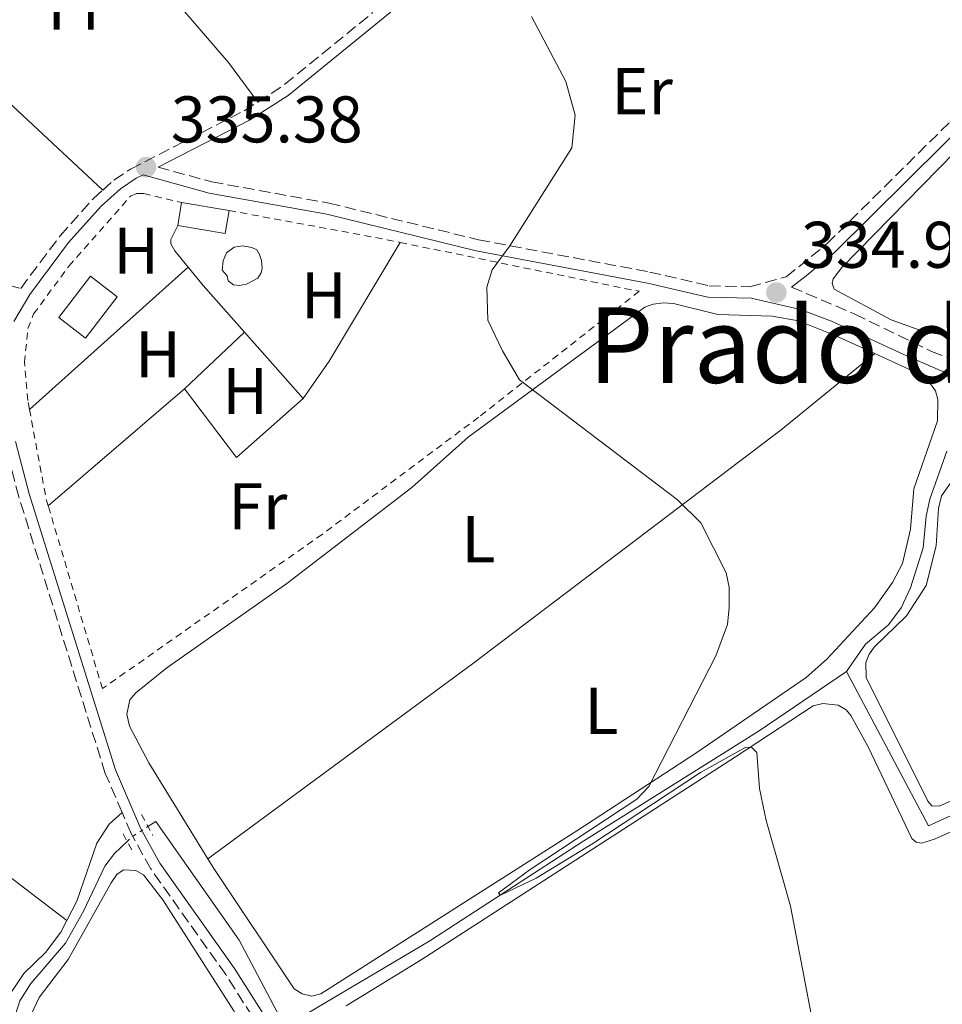
# Model space of a CAD drawing. Units: metres. Extents: x 612149 to 615637, y 4648359 to 4650728.
# Drawn here: x 614830 to 614970, y 4649221 to 4649371 of the extents above; entities that cross this region are included whole.
import ezdxf
from ezdxf.enums import TextEntityAlignment as Align

# ---------------------------------------------------------------- set-up
doc = ezdxf.new("R2010")
doc.units = ezdxf.units.M
doc.header["$MEASUREMENT"] = 0
for name, pattern in [('DGN Style 2', [1.7399219301090239, 1.043953158065414, -0.6959687720436097]), ('DGN Style 3', [2.435890702152634, 1.739921930109024, -0.6959687720436097]), ('DGN Style 5', [1.217945351076317, 0.5219765790327072, -0.6959687720436097])]:
    doc.linetypes.add(name, pattern=pattern)
for name, color, linetype, lineweight in [('Acequia sin especificar', 4, 'Continuous', 0), ('Acequia sin especificar no vista', 4, 'DGN Style 5', 0), ('Balsa-alberca', 142, 'Continuous', 0), ('Camino', 7, 'DGN Style 3', 0), ('Cota de punto acotado terreno', 7, 'Continuous', 0), ('Curva de nivel intermedia', 30, 'Continuous', 0), ('Edificio', 1, 'Continuous', 13), ('Estanque', 4, 'Continuous', 0), ('Etiqueta de uso rústico', 92, 'Continuous', 0), ('Línea de cambio de uso (parcela vista)', 92, 'Continuous', 0), ('Margen derecho', 7, 'Continuous', 0), ('Pontón-alcantarilla (pasos de agua)', 1, 'DGN Style 2', 0), ('Punto acotado terreno (símbolo)', 7, 'Continuous', 0), ('Texto de rotulación de espacio menor sin especificar', 7, 'Continuous', 0), ('Valla', 7, 'DGN Style 2', 0)]:
    doc.layers.add(name, color=color, linetype=linetype, lineweight=lineweight)
doc.styles.add('Style-Arial', font='arial.ttf')

# ---------------------------------------------------------------- blocks, each defined once
blk = doc.blocks.new('5PATER')
at = {"layer": 'Estanque', "linetype": 'Continuous', "lineweight": 0}
h = blk.add_hatch(color=51, dxfattribs=at)
edge = h.paths.add_edge_path()
edge.add_ellipse((0, 0), major_axis=(-0.1095731443231308, -0.1110710700762829), ratio=0.9994222409660317, start_angle=0, end_angle=360)

msp = doc.modelspace()

# ---------------------------------------------------------------- linework, layer by layer
at = {"layer": 'Acequia sin especificar', "color": 4, "linetype": 'Continuous', "lineweight": 0}
for points in [[(614955.3799999999, 4649272.02, 333.9199999999983), (614958.2699999996, 4649276.140000001, 333.8600000000006), (614961.7400000002, 4649279.100000001, 333.8099999999977), (614963.6900000004, 4649281.689999999, 333.8099999999977), (614965.1100000005, 4649284.720000001, 333.7599999999948), (614967.0199999996, 4649290.82, 333.6499999999942), (614967.4800000006, 4649295.609999999, 333.4400000000023), (614968.04, 4649298.180000001, 333.4400000000023), (614970.5899999999, 4649305.51, 333.1699999999983)], [(614849.2699999996, 4649248.449999999, 335.3000000000029), (614850.4800000006, 4649249.230000001, 335.2400000000052), (614863.1399999997, 4649231.189999999, 335.0800000000018), (614869.2000000002, 4649219.689999999, 335.0299999999988), (614870.3499999996, 4649218.9, 334.9799999999959), (614871.1900000004, 4649218.880000001, 334.9799999999959), (614872.0899999999, 4649219.24, 334.9799999999959), (614892.0899999999, 4649231.09, 334.8699999999953), (614915.4699999997, 4649246.279999999, 334.7700000000041), (614942.1100000005, 4649262.980000001, 334.3399999999965), (614955.3799999999, 4649272.02, 333.9199999999983)], [(614955.3799999999, 4649272.02, 333.9199999999983), (614967.8200000003, 4649248.57, 333.9199999999983), (614989.1799999997, 4649258.279999999, 333.6999999999971), (614993.0599999996, 4649261.720000001, 333.3800000000047), (614995.9600000001, 4649263.67, 333.3800000000047), (615000.3600000005, 4649265.27, 333.1199999999953), (615005.4800000006, 4649265.57, 333.1199999999953), (615011.75, 4649267.449999999, 333.0099999999948), (615014.2000000002, 4649267.980000001, 333.0099999999948), (615016.2100000001, 4649268.039999999, 333.0099999999948), (615020.4900000002, 4649267.300000001, 332.9600000000065), (615037.9000000004, 4649262.699999999, 332.9600000000065)], [(614716.8300000001, 4649086.789999999, 337.8000000000029), (614725.1699999999, 4649096.050000001, 337.8000000000029), (614744.4800000006, 4649118.92, 337.6399999999995), (614758.7999999998, 4649134.91, 337.320000000007), (614789.7000000002, 4649167.09, 336.25), (614798.2999999998, 4649177.880000001, 336.1999999999971), (614809.1699999999, 4649192.430000001, 335.929999999993), (614817.6500000004, 4649205.039999999, 335.5099999999948), (614821.2300000006, 4649208.050000001, 335.5099999999948), (614824.2800000003, 4649212.67, 335.5099999999948), (614827.1799999997, 4649215.539999999, 335.5099999999948), (614828.4800000006, 4649217.779999999, 335.5099999999948), (614829.79, 4649221.939999999, 335.3999999999942), (614831.4699999997, 4649224.59, 335.3999999999942), (614836.7699999996, 4649230.74, 335.3999999999942), (614839.5, 4649235.600000001, 335.3999999999942), (614842.7300000006, 4649242.439999999, 335.3999999999942), (614844.1900000004, 4649244.359999999, 335.3999999999942), (614846.1100000005, 4649246.16, 335.3999999999942)]]:
    msp.add_polyline3d(points, dxfattribs=at)
at = {"layer": 'Acequia sin especificar no vista', "color": 4, "linetype": 'DGN Style 5', "lineweight": 0, "extrusion": (0.1369723497832981, -0.1462272382821696, 0.9797224965158307), "elevation": -595300.9107036302, "flags": 128}
msp.add_lwpolyline([(3627111.865355897, 2912593.698005255), (3627112.947806819, 2912593.698005255), (3627115.737124964, 2912593.198901774)], dxfattribs=at)
at = {"layer": 'Balsa-alberca', "color": 142, "linetype": 'Continuous', "lineweight": 0, "elevation": 334.5200000000042, "flags": 128}
msp.add_lwpolyline([(614860.5599999996, 4649333.02), (614860.6900000004, 4649334.439999999), (614861.2000000002, 4649335.66), (614862.3700000001, 4649336.49), (614863.7000000002, 4649336.680000001), (614865.0599999996, 4649336.470000001), (614865.7999999998, 4649336.07), (614866.2100000001, 4649335.390000001), (614866.5099999999, 4649334.470000001), (614866.5999999996, 4649333.24), (614866.4699999997, 4649332.609999999), (614865.9800000006, 4649331.800000001), (614864.2400000002, 4649330.890000001), (614863.1299999999, 4649330.689999999), (614862.29, 4649330.77), (614861.4699999997, 4649331.390000001), (614861.2999999998, 4649332.130000001), (614860.5599999996, 4649333.02)], close=True, dxfattribs=at)
msp.add_lwpolyline([(614860.5599999996, 4649333.02), (614860.6900000004, 4649334.439999999), (614861.2000000002, 4649335.66), (614862.3700000001, 4649336.49), (614863.7000000002, 4649336.680000001), (614865.0599999996, 4649336.470000001), (614865.7999999998, 4649336.07), (614866.2100000001, 4649335.390000001), (614866.5099999999, 4649334.470000001), (614866.5999999996, 4649333.24), (614866.4699999997, 4649332.609999999), (614865.9800000006, 4649331.800000001), (614864.2400000002, 4649330.890000001), (614863.1299999999, 4649330.689999999), (614862.29, 4649330.77), (614861.4699999997, 4649331.390000001), (614861.2999999998, 4649332.130000001), (614860.5599999996, 4649333.02)], dxfattribs=at)
at = {"layer": 'Camino', "color": 7, "linetype": 'DGN Style 3', "lineweight": 0, "extrusion": (-0.07506228625631234, 0.1001246865416243, 0.9921394560881635), "elevation": 419695.0267847934, "flags": 128}
msp.add_lwpolyline([(-3280838.910772895, -3324837.937964555), (-3280843.234836296, -3324837.618315206), (-3280861.054694192, -3324838.337526241)], dxfattribs=at)
at = {"layer": 'Camino', "color": 7, "linetype": 'DGN Style 3', "lineweight": 0}
for points in [[(614850.8200000008, 4649348.670000004, 335.3699999999953), (614858.9600000014, 4649346.420000002, 335.0599999999976), (614876.8000000003, 4649343.190000001, 334.7899999999937), (614899.4999999986, 4649337.61, 334.9499999999971), (614925.4699999992, 4649332.720000001, 335.2299999999959), (614934.5100000005, 4649330.63, 335.0599999999976), (614940.6900000008, 4649330.480000001, 335.0599999999976), (614946.2299999995, 4649332.010000002, 334.9499999999971), (614948.1299999994, 4649333.510000004, 334.9499999999971), (614952.420000001, 4649337.030000002, 334.8999999999941), (614979.9299999994, 4649364.31, 334.9499999999971), (614982.6000000003, 4649366.750000001, 334.6799999999931), (614985.5100000006, 4649368.680000001, 334.3600000000005), (614991.7399999978, 4649371.559999999, 333.6199999999953), (614992.6099999995, 4649371.760000002, 333.5299999999988)], [(614842.3999999987, 4649345.149999999, 335.4400000000023), (614844.1000000018, 4649346.670000002, 335.3800000000048), (614846.6200000009, 4649348.370000001, 335.3800000000048), (614863.8899999999, 4649357.220000001, 335.3300000000019), (614865.9599999997, 4649358.550000002, 335.3399999999965)], [(614767.5599999981, 4649318.340000001, 336.050000000003), (614772.48, 4649325.090000001, 336.0399999999935), (614781.6499999987, 4649336.640000001, 335.9900000000054), (614785.2800000008, 4649339.680000001, 335.9400000000024), (614790.7600000014, 4649342.590000001, 335.9400000000024), (614793.1499999987, 4649343.2, 335.8800000000046), (614795.0599999975, 4649343.350000002, 335.8300000000017), (614799.0599999984, 4649342.82, 335.7200000000012), (614802.6799999995, 4649341.590000002, 335.7200000000012), (614818.699999999, 4649333.75, 335.5599999999977), (614823.3900000006, 4649332.020000001, 335.5099999999948), (614829.9499999987, 4649330.230000002, 335.4299999999931), (614835.9200000011, 4649338.239999998, 335.5200000000042), (614840.9799999993, 4649343.88, 335.4900000000054), (614842.3999999987, 4649345.149999999, 335.4400000000023)], [(614947.0199999985, 4649330.430000001, 334.9499999999971), (614956.640000001, 4649326.32, 334.429999999993), (614968.2899999986, 4649320.63, 334.1499999999941), (614970.8799999991, 4649319.690000001, 333.9400000000023), (614976.3199999996, 4649319.61, 333.2200000000011)], [(614845.3400000001, 4649250.600000001, 335.8800000000046), (614842.7899999976, 4649256.5, 335.9100000000035), (614829.6600000004, 4649298.550000001, 335.6999999999972), (614827.5599999992, 4649306.620000003, 335.6399999999995), (614827.0799999987, 4649309.350000001, 335.6199999999953)], [(614833.3599999996, 4648965.13, 339.4400000000024), (614836.0700000008, 4648971.210000001, 339.3099999999977), (614842.0900000002, 4648986.7, 338.9799999999959), (614848.8500000016, 4649006.41, 338.4400000000026), (614856.0100000009, 4649023.170000002, 338.2500000000001), (614867.7099999998, 4649057.830000003, 337.3999999999942), (614869.5000000002, 4649063.940000001, 337.2400000000054), (614878.1599999993, 4649102.160000001, 337.0800000000019), (614881.7600000004, 4649114.980000002, 336.8699999999954), (614886.2899999986, 4649127.010000002, 336.8099999999976), (614887.6499999977, 4649131.699999999, 336.7599999999949), (614890.0399999993, 4649145.070000002, 336.550000000003), (614890.949999999, 4649155.149999999, 336.3500000000058), (614890.8700000008, 4649160.340000001, 336.3399999999966), (614889.8400000003, 4649169.720000001, 336.179999999993), (614888.8700000005, 4649173.800000001, 336.1199999999954), (614887.329999998, 4649178.120000001, 336.1199999999954), (614880.3099999973, 4649192.440000002, 335.949999999997), (614870.3200000006, 4649211.370000003, 335.7500000000001), (614861.0799999981, 4649225.95, 335.7400000000052), (614849.6899999998, 4649242.010000002, 335.8600000000006), (614846.7199999993, 4649247.390000002, 335.8600000000006), (614845.3400000001, 4649250.600000001, 335.8800000000046)]]:
    msp.add_polyline3d(points, dxfattribs=at)
at = {"layer": 'Curva de nivel intermedia', "color": 30, "linetype": 'Continuous', "lineweight": 0, "elevation": 334.9999999999999, "flags": 128}
for points in [[(614907.5200000006, 4649371.539999999), (614912.7400000021, 4649361.659999998), (614914.1500000001, 4649356.550000002), (614913.6600000006, 4649351.619999998), (614904.2400000016, 4649336.71), (614901.5700000006, 4649333.029999998)], [(614901.5700000006, 4649333.029999998), (614900.7400000015, 4649330.409999998), (614900.9100000013, 4649325.399999999), (614903.1200000017, 4649320.76), (614905.7000000011, 4649316.359999998), (614929.7100000015, 4649298.109999998), (614933.2699999999, 4649294.59), (614937.11, 4649287.02), (614937.5500000003, 4649284.84), (614937.5400000013, 4649281.74), (614937.3100000012, 4649279.130000002), (614935.5300000019, 4649274.369999998), (614925.3700000008, 4649254.529999998), (614923.5, 4649252.609999998), (614907.3300000007, 4649241.92), (614902.5000000005, 4649238.390000001), (614902.8100000012, 4649238.009999999), (614908.2400000005, 4649240.619999999), (614916.6700000014, 4649245.76), (614933.2200000007, 4649256.679999999), (614940.0600000004, 4649260.529999998), (614941.0100000004, 4649260.480000001), (614941.7500000002, 4649259.720000001), (614942.1600000014, 4649254.249999999), (614943.1699999997, 4649249.359999998), (614946.870000001, 4649236.320000002), (614951.1100000012, 4649214.079999999)]]:
    msp.add_lwpolyline(points, dxfattribs=at)
at = {"layer": 'Edificio', "color": 1, "linetype": 'Continuous', "lineweight": 13, "elevation": 336.7599999999948, "flags": 128}
msp.add_lwpolyline([(614861.6100000005, 4649342.060000001), (614861.0199999996, 4649338.59), (614853.7999999998, 4649339.810000001), (614854.3899999997, 4649343.279999999), (614861.6100000005, 4649342.060000001)], close=True, dxfattribs=at)
at = {"layer": 'Edificio', "color": 51, "linetype": 'Continuous', "lineweight": 13, "elevation": 336.7599999999948, "flags": 128}
for points in [[(614853.7999999998, 4649339.810000001), (614854.3899999997, 4649343.279999999)], [(614854.3899999997, 4649343.279999999), (614861.6100000005, 4649342.060000001)], [(614861.6100000005, 4649342.060000001), (614861.0199999996, 4649338.59), (614853.7999999998, 4649339.810000001)]]:
    msp.add_lwpolyline(points, dxfattribs=at)
at = {"layer": 'Edificio', "color": 1, "linetype": 'Continuous', "lineweight": 13, "extrusion": (0.1653104128507873, -0.1182931202184818, 0.9791216498025554), "elevation": -448012.335923739, "flags": 128}
msp.add_lwpolyline([(4138795.585178688, 2159618.00296595), (4138787.690592075, 2159618.248937949), (4138787.848959729, 2159623.463544327), (4138795.743546341, 2159623.217572328), (4138795.585178688, 2159618.00296595)], close=True, dxfattribs=at)
at = {"layer": 'Edificio', "color": 51, "linetype": 'Continuous', "lineweight": 13, "extrusion": (0.1653104128507873, -0.1182931202184818, 0.9791216498025554), "elevation": -448012.335923739, "flags": 128}
msp.add_lwpolyline([(4138787.690592075, 2159618.248937949), (4138787.848959729, 2159623.463544327), (4138795.743546341, 2159623.217572328), (4138795.585178688, 2159618.00296595), (4138787.690592075, 2159618.248937949)], dxfattribs=at)
at = {"layer": 'Línea de cambio de uso (parcela vista)', "color": 92, "linetype": 'Continuous', "lineweight": 0, "extrusion": (0.2101868423990062, 0.2231258213212441, 0.9518594219432067), "elevation": 1166940.029553216, "flags": 128}
msp.add_lwpolyline([(2740451.344911122, -3622515.563360278), (2740485.709031858, -3622515.400246711), (2740496.262600387, -3622514.943528722)], dxfattribs=at)
at = {"layer": 'Línea de cambio de uso (parcela vista)', "color": 92, "linetype": 'Continuous', "lineweight": 0, "elevation": 335, "flags": 128}
msp.add_lwpolyline([(614853.7999999998, 4649339.810000001), (614852.75, 4649337.680000001), (614852.7300000006, 4649337), (614853.3600000005, 4649335.939999999), (614855.3899999997, 4649333.460000001)], dxfattribs=at)
at = {"layer": 'Línea de cambio de uso (parcela vista)', "color": 92, "linetype": 'Continuous', "lineweight": 0, "extrusion": (-0.05524274724966857, 0.02973628071531009, 0.9980300559028918), "elevation": 104620.5270820016, "flags": 128}
msp.add_lwpolyline([(-4385326.265635567, -1658961.395847675), (-4385333.121686807, -1658960.598877545), (-4385354.134336988, -1658959.642513388)], dxfattribs=at)
at = {"layer": 'Línea de cambio de uso (parcela vista)', "color": 92, "linetype": 'Continuous', "lineweight": 0, "extrusion": (0.004829572177454652, 0.004326992319986196, 0.9999789759640177), "elevation": 23422.11161612482, "flags": 128}
msp.add_lwpolyline([(614846.6012226166, 4649275.636780968), (614822.4804897006, 4649254.026578664)], dxfattribs=at)
at = {"layer": 'Línea de cambio de uso (parcela vista)', "color": 92, "linetype": 'Continuous', "lineweight": 0, "extrusion": (-0.1452953601889349, -0.1188308481270917, 0.9822262915647105), "elevation": -641490.8278239496, "flags": 128}
msp.add_lwpolyline([(-3209701.080259963, 3358668.989094997), (-3209697.463064916, 3358668.989094997), (-3209687.991305842, 3358669.362029356)], dxfattribs=at)
at = {"layer": 'Línea de cambio de uso (parcela vista)', "color": 92, "linetype": 'Continuous', "lineweight": 0, "extrusion": (0.0116294662376867, 0.01090500768472043, 0.9998729100852881), "elevation": 58186.47623012439, "flags": 128}
msp.add_lwpolyline([(614809.3265447265, 4648956.889347981), (614818.4782519203, 4648965.46985819)], dxfattribs=at)
at = {"layer": 'Línea de cambio de uso (parcela vista)', "color": 92, "linetype": 'Continuous', "lineweight": 0, "extrusion": (-0.004442813181206957, 0.005033852590083365, 0.9999774606155571), "elevation": 21007.34618623298, "flags": 128}
msp.add_lwpolyline([(614859.3802150681, 4649276.718062459), (614868.2505273833, 4649266.667935124)], dxfattribs=at)
at = {"layer": 'Línea de cambio de uso (parcela vista)', "color": 92, "linetype": 'Continuous', "lineweight": 0, "extrusion": (-0.003053978068910954, -0.002630142621392001, 0.9999918777508874), "elevation": -13770.84731762517, "flags": 128}
msp.add_lwpolyline([(614832.2863363473, 4649277.031771462), (614852.966575846, 4649294.841833064)], dxfattribs=at)
at = {"layer": 'Línea de cambio de uso (parcela vista)', "color": 92, "linetype": 'Continuous', "lineweight": 0, "extrusion": (0.005590776394237462, -0.00629272943034359, 0.9999645717602331), "elevation": -25484.10732597791, "flags": 128}
msp.add_lwpolyline([(614843.3258966892, 4649246.667785289), (614851.2163883735, 4649236.197577984), (614861.3462300503, 4649245.197756182)], dxfattribs=at)
at = {"layer": 'Línea de cambio de uso (parcela vista)', "color": 92, "linetype": 'Continuous', "lineweight": 0, "extrusion": (-0.0388923733668208, -0.0646097689033022, 0.9971524261897765), "elevation": -323963.6478265138, "flags": 128}
msp.add_lwpolyline([(-1871024.847801307, 4288114.756212672), (-1871017.821119659, 4288113.297567751), (-1870981.003013693, 4288109.186841156)], dxfattribs=at)
at = {"layer": 'Línea de cambio de uso (parcela vista)', "color": 92, "linetype": 'Continuous', "lineweight": 0}
for points in [[(614826.8499999996, 4649402.119999999, 335.5800000000018), (614836.5899999999, 4649391.689999999, 335.5800000000018), (614849.1100000005, 4649378.99, 335.3699999999953), (614861.4800000006, 4649364.550000001, 335.2700000000041), (614865.9600000001, 4649358.550000001, 335.3399999999965)], [(614970.4699999997, 4649323.42, 334.3399999999965), (614969.4699999997, 4649323.279999999, 334.4499999999971), (614967.2300000006, 4649323.65, 334.6100000000006), (614962.1600000003, 4649325.449999999, 334.7700000000041), (614953.5199999996, 4649330.09, 334.820000000007), (614953.1900000004, 4649330.99, 334.820000000007), (614953.3200000003, 4649331.67, 334.820000000007), (614954.6399999997, 4649333.390000001, 334.820000000007), (614974.2800000003, 4649353.480000001, 334.7700000000041)], [(614858.3600000005, 4649243.550000001, 335.3099999999977), (614849.4000000004, 4649258.119999999, 335.2599999999948), (614846.4600000001, 4649263.680000001, 335.3099999999977), (614846.0700000003, 4649265.529999999, 335.2599999999948), (614846.5, 4649267.680000001, 335.2599999999948), (614847.4199999999, 4649268.77, 335.2599999999948), (614852.1299999999, 4649272.550000001, 335.1999999999971), (614870.3600000005, 4649285.369999999, 335.2599999999948), (614889.3399999999, 4649299.99, 335.3600000000006), (614897.9299999997, 4649307.630000001, 334.9400000000023), (614924.7199999997, 4649327.380000001, 335.1000000000058), (614926.0199999996, 4649327.84, 335.0500000000029), (614927.5700000003, 4649328.039999999, 335.0500000000029), (614929.0700000003, 4649327.939999999, 335.0500000000029), (614935.8499999996, 4649326.26, 334.9900000000052), (614944.0999999996, 4649326, 334.7799999999988), (614948.0800000001, 4649325.279999999, 334.6699999999983), (614953.6600000003, 4649323.08, 334.5099999999948), (614959.6500000004, 4649320.34, 334.5099999999948)], [(614959.6500000004, 4649320.34, 334.5099999999948), (614966.2400000002, 4649317.32, 334.5099999999948), (614967.2199999997, 4649316.67, 334.5099999999948), (614968.1200000001, 4649315.75, 334.570000000007), (614968.8899999997, 4649314.640000001, 334.6199999999953), (614969.25, 4649313.359999999, 334.6199999999953), (614969.1799999997, 4649310.119999999, 334.6199999999953), (614965.6100000005, 4649299.789999999, 334.7799999999988), (614965.0700000003, 4649293.640000001, 334.8300000000018), (614963.9000000004, 4649288.439999999, 334.8300000000018), (614962.3600000005, 4649285.539999999, 334.8300000000018), (614959.6299999999, 4649281.689999999, 334.8300000000018), (614952.3700000001, 4649273.880000001, 334.9400000000023), (614949.2300000006, 4649271.09, 334.9400000000023), (614932.5, 4649259.600000001, 334.9400000000023), (614914.4299999997, 4649247.789999999, 335.1000000000058), (614875.5499999998, 4649223.029999999, 335.1499999999942), (614874.1699999999, 4649222.67, 335.1499999999942), (614872.7000000002, 4649223.02, 335.2599999999948), (614871.5, 4649223.800000001, 335.2599999999948), (614859.2699999996, 4649242.050000001, 335.3099999999977), (614858.3600000005, 4649243.550000001, 335.3099999999977)], [(614858.3600000005, 4649243.550000001, 335.3099999999977), (614898.5700000003, 4649273.180000001, 335.3099999999977), (614945.4500000002, 4649308.75, 334.8800000000047), (614959.6500000004, 4649320.34, 334.5099999999948)], [(614994.4400000004, 4649265.57, 334.1600000000035), (614993.1799999997, 4649265.029999999, 334.1900000000023), (614986.2100000001, 4649258.980000001, 334.3500000000058), (614969.4299999997, 4649251.550000001, 334.4600000000065), (614968.3399999999, 4649251.600000001, 334.3999999999942), (614967.7400000002, 4649252.279999999, 334.3999999999942), (614958.3700000001, 4649271.09, 334.3999999999942), (614958.3099999996, 4649273.380000001, 334.3000000000029), (614958.79, 4649274.66, 334.2400000000052), (614959.6299999999, 4649275.75, 334.2400000000052), (614964.5, 4649280.460000001, 334.1900000000023), (614967.4800000006, 4649285.07, 334.1399999999995), (614969, 4649291.09, 334.0899999999965), (614969.3499999996, 4649296.779999999, 334.0299999999988), (614969.7999999998, 4649298.710000001, 333.929999999993), (614972.0199999996, 4649301.850000001, 333.820000000007), (614973.4600000001, 4649302.65, 333.7700000000041), (614978.3799999999, 4649303.08, 333.5500000000029), (614986.5300000003, 4649306.08, 333.5), (614990.9900000002, 4649306.949999999, 333.4499999999971)], [(614879.3799999999, 4649221.210000001, 335.3300000000018), (614890.7800000003, 4649228.17, 335.3300000000018), (614938.5199999996, 4649259.039999999, 335.070000000007), (614950.29, 4649266.77, 334.75), (614951.7599999999, 4649267.16, 334.5899999999965), (614954.0800000001, 4649266.9, 334.4799999999959), (614955.2999999998, 4649266.199999999, 334.429999999993), (614956.04, 4649265.300000001, 334.429999999993), (614958.6500000004, 4649260.58, 334.2700000000041), (614965.2999999998, 4649246.630000001, 334.2200000000012), (614965.9600000001, 4649246.09, 334.2700000000041), (614966.7800000003, 4649245.9, 334.2700000000041), (614968.7300000006, 4649246.539999999, 334.320000000007), (614987.9299999997, 4649255.09, 334.5299999999988), (614988.9100000003, 4649255.119999999, 334.5299999999988), (614989.8899999997, 4649254.609999999, 334.3699999999953), (614990.6900000004, 4649253.359999999, 334.3699999999953), (614991.3200000003, 4649250.91, 334.320000000007), (614990.9500000002, 4649248.220000001, 334.2700000000041), (614989.5099999999, 4649242.99, 334.320000000007), (614984.0199999996, 4649229.76, 334.5299999999988), (614978.6100000005, 4649217.850000001, 334.6900000000023)], [(614845.3399999999, 4649250.600000001, 335.8800000000047), (614843.3600000005, 4649248.82, 335.8800000000047), (614841.5199999996, 4649245.9, 335.820000000007), (614838.4600000001, 4649237.119999999, 335.7200000000012), (614836.9400000004, 4649234.15, 335.7200000000012)], [(614788.7800000003, 4649162.699999999, 336.7200000000012), (614792.5199999996, 4649167.199999999, 336.2200000000012), (614797.3899999997, 4649173.210000001, 336.2200000000012), (614807.3399999999, 4649186.84, 336.4900000000052), (614817.2400000002, 4649200.550000001, 336.2799999999988), (614827.1100000005, 4649212.350000001, 336.1699999999983), (614829.9199999999, 4649216.42, 336.2200000000012), (614832.75, 4649222.470000001, 336.2799999999988), (614837.1299999999, 4649228.26, 336.2799999999988), (614843.6900000004, 4649239.91, 336.2799999999988), (614844.5300000003, 4649241.140000001, 336.2799999999988), (614845.5599999996, 4649241.850000001, 336.2799999999988), (614847.4400000004, 4649241.75, 336.2200000000012), (614848.6100000005, 4649241.08, 336.2200000000012), (614851.5099999999, 4649237.279999999, 336.2200000000012), (614862.3399999999, 4649220.41, 336.2200000000012), (614864.0800000001, 4649217.24, 336.1999999999971)], [(614836.9400000004, 4649234.15, 335.7200000000012), (614836.04, 4649232.4, 335.7200000000012), (614833.7100000001, 4649229.32, 335.7700000000041), (614830.4100000003, 4649226.119999999, 335.7700000000041), (614829.0800000001, 4649224.15, 335.7700000000041), (614827.7100000001, 4649222.08, 335.820000000007), (614826.5, 4649218.83, 335.820000000007), (614824.2000000002, 4649214.789999999, 335.8800000000047), (614820.2000000002, 4649210.01, 335.8800000000047), (614815.3200000003, 4649205.66, 335.9799999999959)]]:
    msp.add_polyline3d(points, dxfattribs=at)
at = {"layer": 'Margen derecho', "color": 7, "linetype": 'Continuous', "lineweight": 0}
for points in [[(614850.8200000008, 4649348.670000004, 335.3699999999953), (614864.7100000002, 4649355.789999999, 335.3300000000019), (614870.5799999975, 4649359.56, 335.3800000000048), (614887.4499999988, 4649373.300000002, 335.270000000004), (614900.2399999984, 4649384.560000001, 335.0099999999949), (614903.77, 4649388.330000004, 334.9100000000035), (614905.870000001, 4649391.109999999, 334.8500000000058), (614907.4299999991, 4649394, 334.7899999999937), (614909.3500000013, 4649398.800000001, 334.6999999999972), (614911.0199999987, 4649404.309999999, 334.3899999999995)], [(614947.0199999985, 4649330.430000001, 334.9499999999971), (614949.219999998, 4649332.160000001, 334.9499999999971), (614953.5799999988, 4649335.739999999, 334.8999999999941), (614981.1200000007, 4649363.060000001, 334.9499999999971), (614983.670000001, 4649365.390000002, 334.6799999999931), (614986.36, 4649367.170000004, 334.3600000000005), (614992.300000001, 4649369.920000002, 333.6199999999953), (614995.0799999972, 4649370.56, 333.300000000003), (614998.0700000002, 4649370.760000003, 333.0899999999966), (615010.3500000001, 4649369.850000003, 332.8899999999994), (615036.0500000003, 4649369.460000002, 332.6499999999943), (615048.5799999986, 4649368.120000001, 332.3399999999965), (615055.0899999995, 4649367.91, 332.2400000000052), (615058.8400000001, 4649368.04, 332.2700000000041)], [(614828.9200000005, 4649325.210000002, 335.4299999999931), (614831.3199999989, 4649329.32, 335.4299999999931), (614837.1900000006, 4649337.199999999, 335.5200000000042), (614842.1399999993, 4649342.720000001, 335.4900000000054), (614845.11, 4649345.370000001, 335.3800000000048), (614847.4600000014, 4649346.960000004, 335.3800000000048), (614848.5399999986, 4649347.510000003, 335.3699999999953), (614858.5700000002, 4649344.730000001, 335.0599999999976), (614876.4400000004, 4649341.5, 334.7899999999937), (614899.1299999976, 4649335.920000004, 334.9499999999971), (614925.1200000005, 4649331.020000001, 335.2299999999959), (614934.2899999992, 4649328.9, 335.0599999999976), (614940.9099999998, 4649328.739999999, 335.0599999999976), (614948.3999999977, 4649327.04, 334.6300000000047), (614953.0699999991, 4649325.27, 334.6799999999931), (614964.1600000003, 4649320.149999999, 334.5200000000042), (614969.7500000005, 4649317.699999999, 333.9900000000052), (614971.8700000015, 4649317.190000002, 333.5700000000069), (614975.839999999, 4649317.13, 333.2200000000011)], [(614871.7499999988, 4649212.199999999, 335.7500000000001), (614862.4400000015, 4649226.870000001, 335.7400000000052), (614851.079999998, 4649242.88, 335.8600000000006), (614848.199999999, 4649248.120000003, 335.8600000000006), (614844.3399999988, 4649257.080000004, 335.9100000000035), (614831.2399999984, 4649299, 335.6999999999972), (614829.1599999998, 4649306.970000001, 335.6399999999995)]]:
    msp.add_polyline3d(points, dxfattribs=at)
at = {"layer": 'Pontón-alcantarilla (pasos de agua)', "color": 1, "linetype": 'DGN Style 2', "lineweight": 0, "flags": 128}
for points, elevation in [([(614848.2699999996, 4649250.279999999), (614850.0300000003, 4649247.08)], 335.5099999999948), ([(614846.7999999998, 4649244.880000001), (614845.1500000004, 4649247.949999999)], 335.6699999999983)]:
    msp.add_lwpolyline(points, dxfattribs=dict(at, elevation=elevation))
at = {"layer": 'Valla', "color": 7, "linetype": 'DGN Style 2', "lineweight": 0, "extrusion": (0.02549128742138655, 0.1244824537205702, 0.9918943053477555), "elevation": 594768.5173538503, "flags": 128}
msp.add_lwpolyline([(330366.4127098701, -4640209.580119351), (330342.9905018136, -4640210.052316092), (330339.9996992461, -4640210.052316092)], dxfattribs=at)
at = {"layer": 'Valla', "color": 7, "linetype": 'DGN Style 2', "lineweight": 0, "extrusion": (-0.2288598065634519, -0.0670795984566792, 0.9711454661432706), "elevation": -452257.1819751553, "flags": 128}
msp.add_lwpolyline([(-4288663.610112348, 1843044.53992592), (-4288664.818913407, 1843044.53992592), (-4288678.501892818, 1843045.965574704)], dxfattribs=at)
at = {"layer": 'Valla', "color": 7, "linetype": 'DGN Style 2', "lineweight": 0}
for points in [[(614831.2699999996, 4649311.850000001, 336.6699999999983), (614831.0199999996, 4649313.210000001, 336.6999999999971), (614830.5099999999, 4649319, 336.6999999999971), (614831.0499999998, 4649324.140000001, 336.6999999999971), (614831.9100000003, 4649326.350000001, 336.6999999999971), (614837.29, 4649333.640000001, 336.6999999999971), (614846.6299999999, 4649344.25, 336.3800000000047), (614847.6100000005, 4649344.66, 336.2799999999988), (614848.6399999997, 4649344.67, 336.1699999999983), (614854.3899999997, 4649343.279999999, 336.1699999999983)], [(614887.5800000001, 4649337.220000001, 336.0599999999977), (614923.8700000001, 4649329.789999999, 336.0599999999977), (614899.5, 4649310.65, 336.2200000000012), (614875.7199999997, 4649292.850000001, 336.8099999999977), (614842.3600000005, 4649269.4, 336.3800000000047), (614834.1299999999, 4649297.17, 336.3300000000018)]]:
    msp.add_polyline3d(points, dxfattribs=at)

# ---------------------------------------------------------------- block references
at = {"layer": 'Punto acotado terreno (símbolo)', "color": 7, "linetype": 'Continuous', "lineweight": 0, "xscale": 10, "yscale": 10, "zscale": 10}
for p in [(614848.9899999979, 4649348.670000004, 335.3699999999958), (614944.7099999996, 4649329.61, 334.9499999999971)]:
    msp.add_blockref('5PATER', p, dxfattribs=at)

# ---------------------------------------------------------------- texts
at = {"layer": 'Cota de punto acotado terreno', "color": 7, "linetype": 'Continuous', "lineweight": 0, "style": 'Style-Arial'}
for s, p in [('335.38', (614852.7399999991, 4649352.420000004, 335.3699999999953)), ('334.95', (614948.4600000007, 4649333.359999998, 334.9499999999971))]:
    msp.add_text(s, height=7.000000000000002, dxfattribs=at).set_placement(p)
at = {"layer": 'Etiqueta de uso rústico', "color": 92, "linetype": 'Continuous', "lineweight": 0, "style": 'Style-Arial'}
for s, p in [('Fr', (614838.4936852683, 4649373.060009996, 335.4199999999983)), ('Er', (614924.3354566096, 4649360.210009999, 334.9100000000035)), ('H', (614847.4716459905, 4649335.960010001, 335.2100000000065)), ('H', (614875.9716459891, 4649329.190010001, 335.0200000000041)), ('H', (614850.7916459898, 4649320.19001, 335.1600000000035)), ('H', (614864.0416459899, 4649314.650009998, 335.2100000000065)), ('Fr', (614865.9636852666, 4649297.120010001, 335.1900000000023)), ('L', (614899.471420381, 4649292.120010001, 335.1000000000058)), ('L', (614918.1614203794, 4649266.030009999, 335.1199999999953))]:
    msp.add_text(s, height=7.000000000000002, dxfattribs=at).set_placement(p, align=Align.MIDDLE_CENTER)
at = {"layer": 'Texto de rotulación de espacio menor sin especificar', "color": 7, "linetype": 'Continuous', "lineweight": 0, "style": 'Style-Arial'}
msp.add_text('Prado de la Fontanilla', height=11.5, dxfattribs=at).set_placement((614996.345006671, 4649321.620010001, 332.8800000000047), align=Align.MIDDLE_CENTER)

doc.saveas('drawing.dxf')
